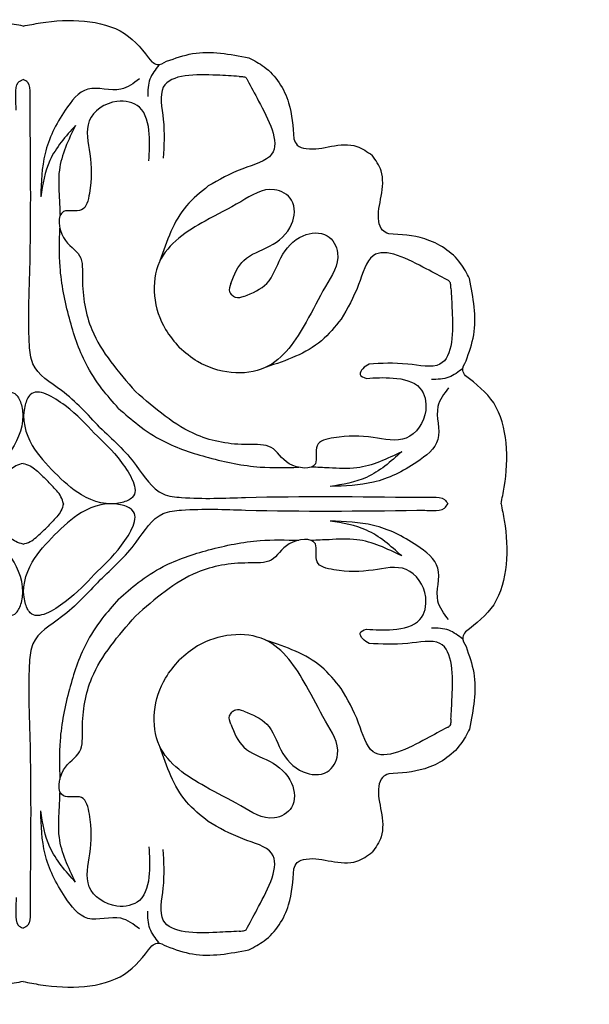
# Model space of a CAD drawing. Units: inches. Extents: x 0 to 20, y -0.8 to 16.6.
# Drawn here: x 5.6 to 7.7, y 12.7 to 16.3 of the extents above; entities that cross this region are included whole.
import ezdxf

# ---------------------------------------------------------------- set-up
doc = ezdxf.new("R2010")
doc.units = ezdxf.units.IN
doc.header["$MEASUREMENT"] = 0
doc.dimstyles.get("Standard").update_dxf_attribs({"dimscale": 3, "dimtxt": 0.18, "dimasz": 0.18, "dimexe": 0.18, "dimexo": 0.0625, "dimgap": 0.09, "dimtad": 0, "dimtih": 1, "dimtoh": 1, "dimdec": 4, "dimzin": 0, "dimdsep": 46, "dimlunit": 5, "dimtxsty": 'Standard', "dimblk": 'ARCHTICK', "dimcen": 0.09, "dimadec": 0, "dimazin": 0, "dimtfac": 1, "dimtdec": 4, "dimtofl": 0, "dimtmove": 0, "dimatfit": 3, "dimfxl": 1, "dimtolj": 1, "dimtzin": 0, "dimarcsym": 0})

# ---------------------------------------------------------------- blocks, each defined once
blk = doc.blocks.new('_ArchTick')
at = {"color": 0, "const_width": 0.15}
blk.add_lwpolyline([(-0.5, -0.5), (0.5, 0.5)], dxfattribs=at)
blk = doc.blocks.new('*D16')
at = {"color": 0, "lineweight": -2}
for p, q in [((3.8605, 12.5864), (3.8605, 10.746)), ((7.3615, 12.5864), (7.3615, 10.746)), ((3.8605, 11.286), (4.711, 11.286)), ((7.3615, 11.286), (6.511, 11.286))]:
    blk.add_line(p, q, dxfattribs=at)
at = {"layer": 'Defpoints', "color": 0}
for p in [(3.8605, 12.7739), (7.3615, 12.7739), (7.3615, 11.286)]:
    blk.add_point(p, dxfattribs=at)
at = {"color": 0, "lineweight": -2, "xscale": 0.5400000000000001, "yscale": 0.5400000000000001, "zscale": 0.5400000000000001, "rotation": 180}
blk.add_blockref('_ArchTick', (3.8605, 11.286), dxfattribs=at)
at = {"color": 0, "lineweight": -2, "xscale": 0.5400000000000001, "yscale": 0.5400000000000001, "zscale": 0.5400000000000001}
blk.add_blockref('_ArchTick', (7.3615, 11.286), dxfattribs=at)
at = {"color": 0, "insert": (5.611, 11.286), "char_height": 0.54, "attachment_point": 5}
blk.add_mtext('\\A1;3{\\H1x;\\S1/2;}"', dxfattribs=at)

msp = doc.modelspace()

# ---------------------------------------------------------------- linework, layer by layer
at = {"color": 7}
for points, knots in [([(5.61099, 16.25383), (5.59002, 16.25795), (5.51673, 16.27234), (5.39184, 16.28009), (5.23634, 16.24226), (5.17485, 16.16295), (5.14517, 16.12467)], [0, 0, 0, 0, 0.06405417, 0.2238659, 0.37564624, 0.51726021, 0.51726021, 0.51726021, 0.51726021]), ([(5.61099, 16.25383), (5.63196, 16.25795), (5.70525, 16.27234), (5.83014, 16.28009), (5.98564, 16.24226), (6.04713, 16.16295), (6.07681, 16.12467)], [0, 0, 0, 0, 0.06405417, 0.2238659, 0.37564624, 0.51726021, 0.51726021, 0.51726021, 0.51726021]), ([(6.13043, 16.12638), (6.16166, 16.13749), (6.25789, 16.17172), (6.35982, 16.15207), (6.42867, 16.13879)], [0, 0, 0, 0, 0.09825245, 0.3027766, 0.3027766, 0.3027766, 0.3027766]), ([(6.07681, 16.12467), (6.08329, 16.12044), (6.10038, 16.10929), (6.11892, 16.11984), (6.13043, 16.12638)], [0, 0, 0, 0, 0.021852835, 0.057652743, 0.057652743, 0.057652743, 0.057652743]), ([(6.42867, 16.13879), (6.44755, 16.12895), (6.51322, 16.09473), (6.58215, 15.98668), (6.58804, 15.89007), (6.59072, 15.84614)], [0, 0, 0, 0, 0.06359202, 0.22119121, 0.35263143, 0.35263143, 0.35263143, 0.35263143]), ([(6.10276, 16.11288), (6.08993, 16.09666), (6.06357, 16.06336), (6.06283, 16.02081), (6.06245, 15.99898)], [0, 0, 0, 0, 0.06029092, 0.12385467, 0.12385467, 0.12385467, 0.12385467]), ([(6.39325, 16.0717), (6.36744, 16.07326), (6.27889, 16.07857), (6.0869, 16.0818), (6.126, 15.90245), (6.12095, 15.82038), (6.1182, 15.77561)], [0, 0, 0, 0, 0.08154507, 0.27972763, 0.39635709, 0.53637248, 0.53637248, 0.53637248, 0.53637248]), ([(5.58562, 15.94952), (5.5856, 15.96823), (5.58557, 16.00051), (5.58418, 16.0481), (5.60434, 16.0577), (5.61099, 16.06086)], [0, 0, 0, 0, 0.05851572, 0.10099036, 0.1218758, 0.1218758, 0.1218758, 0.1218758]), ([(5.63636, 15.94952), (5.63637, 15.96823), (5.6364, 16.00051), (5.6378, 16.0481), (5.61764, 16.0577), (5.61099, 16.06086)], [0, 0, 0, 0, 0.05851572, 0.10099036, 0.1218758, 0.1218758, 0.1218758, 0.1218758]), ([(6.03223, 16.06305), (6.01088, 16.04672), (5.95652, 16.00514), (5.83931, 16.05205), (5.7459, 15.93019), (5.68064, 15.80093), (5.67676, 15.68889), (5.67492, 15.63544)], [0, 0, 0, 0, 0.07716058, 0.19648434, 0.30864934, 0.48141412, 0.63901103, 0.63901103, 0.63901103, 0.63901103]), ([(6.42349, 16.05769), (6.43617, 16.0338), (6.47828, 15.9545), (6.56941, 15.78375), (6.39114, 15.73837), (6.32001, 15.69723), (6.28121, 15.67479)], [0, 0, 0, 0, 0.08544049, 0.28362304, 0.40025251, 0.5402679, 0.5402679, 0.5402679, 0.5402679]), ([(6.39325, 16.0717), (6.39726, 16.07155), (6.40567, 16.07124), (6.41876, 16.06859), (6.42206, 16.06097), (6.42349, 16.05769)], [0, 0, 0, 0, 0.012259545, 0.025764418, 0.035971488, 0.035971488, 0.035971488, 0.035971488]), ([(6.06664, 15.76641), (6.06865, 15.79781), (6.07281, 15.86289), (6.05023, 15.96945), (5.93542, 15.99473), (5.8254, 15.91975), (5.85907, 15.77866), (5.85993, 15.68191), (5.83533, 15.56935), (5.73004, 15.60518), (5.74388, 15.47199), (5.83016, 15.43261), (5.82168, 15.29913), (5.85212, 15.12128), (5.95612, 15.00164), (6.01786, 14.93061)], [0, 0, 0, 0, 0.0965433, 0.2000907, 0.2839525, 0.406306, 0.5254655, 0.6686973, 0.7354013, 0.8008316, 0.8950512, 0.9834251, 1.0667455, 1.2542512, 1.528161, 1.528161, 1.528161, 1.528161]), ([(5.88821, 14.80114), (5.8457, 14.84756), (5.77187, 14.92818), (5.64329, 15.00223), (5.62785, 15.15493), (5.64171, 15.45643), (5.63861, 15.74175), (5.63636, 15.94952)], [0, 0, 0, 0, 0.1919059, 0.3333851, 0.4012801, 0.6327296, 1.2528175, 1.2528175, 1.2528175, 1.2528175]), ([(5.80126, 15.89444), (5.76541, 15.8544), (5.69854, 15.77971), (5.6824, 15.68116), (5.67492, 15.63544)], [0, 0, 0, 0, 0.15739608, 0.29354893, 0.29354893, 0.29354893, 0.29354893]), ([(5.80126, 15.89444), (5.77536, 15.84144), (5.73443, 15.75772), (5.74206, 15.64346), (5.74419, 15.58873), (5.74503, 15.56728)], [0, 0, 0, 0, 0.17280132, 0.27297638, 0.33755281, 0.33755281, 0.33755281, 0.33755281]), ([(6.59072, 15.84614), (6.59414, 15.83763), (6.60203, 15.818), (6.65621, 15.80287), (6.72516, 15.82054), (6.81326, 15.82998), (6.85665, 15.79872), (6.87454, 15.78583)], [0, 0, 0, 0, 0.02630782, 0.06070538, 0.15262953, 0.24447982, 0.30890441, 0.30890441, 0.30890441, 0.30890441]), ([(6.93446, 15.50193), (6.92595, 15.50536), (6.90633, 15.51328), (6.89128, 15.56748), (6.90904, 15.6364), (6.91861, 15.72449), (6.8874, 15.76793), (6.87454, 15.78583)], [0, 0, 0, 0, 0.02630782, 0.06070538, 0.15262953, 0.24447982, 0.30890441, 0.30890441, 0.30890441, 0.30890441]), ([(6.36267, 15.32213), (6.37533, 15.35332), (6.40199, 15.419), (6.50922, 15.45096), (6.59064, 15.51967), (6.60071, 15.62762), (6.50007, 15.68263), (6.39213, 15.61008), (6.25021, 15.54154), (6.0593, 15.41643), (6.08825, 15.19337), (6.15892, 15.11031), (6.17678, 15.08932)], [0, 0, 0, 0, 0.0959889, 0.2020693, 0.3147098, 0.4019493, 0.4750912, 0.6040302, 0.750816, 0.9725272, 1.2180486, 1.3011112, 1.3011112, 1.3011112, 1.3011112]), ([(6.28121, 15.67479), (6.25335, 15.65219), (6.16737, 15.58243), (6.13109, 15.47568), (6.10656, 15.40351)], [0, 0, 0, 0, 0.10617992, 0.32780257, 0.32780257, 0.32780257, 0.32780257]), ([(5.95674, 14.86958), (5.93619, 14.89285), (5.89198, 14.94288), (5.82345, 15.04876), (5.77447, 15.19954), (5.74008, 15.3653), (5.74299, 15.47535), (5.74423, 15.52203)], [0, 0, 0, 0, 0.09310874, 0.20020632, 0.37555021, 0.56515834, 0.70488664, 0.70488664, 0.70488664, 0.70488664]), ([(6.40985, 15.27488), (6.44106, 15.2875), (6.50678, 15.31407), (6.53888, 15.42126), (6.60771, 15.50258), (6.71567, 15.5125), (6.77054, 15.41178), (6.69784, 15.30394), (6.62911, 15.16212), (6.50373, 14.97138), (6.28071, 15.00064), (6.19775, 15.07143), (6.17678, 15.08932)], [0, 0, 0, 0, 0.0959889, 0.2020693, 0.3147098, 0.4019493, 0.4750912, 0.6040302, 0.750816, 0.9725272, 1.2180486, 1.3011112, 1.3011112, 1.3011112, 1.3011112]), ([(7.22688, 15.33947), (7.21707, 15.35837), (7.18294, 15.42408), (7.07498, 15.49316), (6.97838, 15.49919), (6.93446, 15.50193)], [0, 0, 0, 0, 0.06359202, 0.22119121, 0.35263143, 0.35263143, 0.35263143, 0.35263143]), ([(7.14549, 15.33468), (7.12162, 15.3474), (7.04238, 15.38961), (6.87175, 15.48098), (6.82613, 15.30278), (6.78489, 15.23171), (6.76239, 15.19293)], [0, 0, 0, 0, 0.08544049, 0.28362304, 0.40025251, 0.5402679, 0.5402679, 0.5402679, 0.5402679]), ([(7.15947, 15.30442), (7.15932, 15.30843), (7.15902, 15.31685), (7.15639, 15.32994), (7.14877, 15.33325), (7.14549, 15.33468)], [0, 0, 0, 0, 0.012259545, 0.025764418, 0.035971488, 0.035971488, 0.035971488, 0.035971488]), ([(7.21406, 15.04125), (7.22521, 15.07247), (7.25957, 15.16865), (7.24006, 15.2706), (7.22688, 15.33947)], [0, 0, 0, 0, 0.09825245, 0.3027766, 0.3027766, 0.3027766, 0.3027766]), ([(6.36267, 15.32213), (6.35912, 15.31162), (6.35379, 15.2958), (6.36363, 15.28333), (6.36694, 15.27914)], [0, 0, 0, 0, 0.030299348, 0.045627316, 0.045627316, 0.045627316, 0.045627316]), ([(7.15947, 15.30442), (7.16098, 15.27861), (7.16618, 15.19006), (7.16913, 14.99806), (6.98984, 15.03741), (6.90776, 15.03247), (6.86299, 15.02978)], [0, 0, 0, 0, 0.08154507, 0.27972763, 0.39635709, 0.53637248, 0.53637248, 0.53637248, 0.53637248]), ([(6.40985, 15.27488), (6.39934, 15.27135), (6.38354, 15.26605), (6.3711, 15.27586), (6.36694, 15.27914)], [0, 0, 0, 0, 0.030299348, 0.045529039, 0.045529039, 0.045529039, 0.045529039]), ([(6.76239, 15.19293), (6.73976, 15.16511), (6.66988, 15.07922), (6.56308, 15.04309), (6.49088, 15.01866)], [0, 0, 0, 0, 0.10617992, 0.32780257, 0.32780257, 0.32780257, 0.32780257]), ([(6.86299, 15.02978), (6.85511, 15.02534), (6.84093, 15.01734), (6.82355, 14.98848), (6.84309, 14.98185), (6.85371, 14.97824)], [0, 0, 0, 0, 0.028199588, 0.050798099, 0.077732484, 0.077732484, 0.077732484, 0.077732484]), ([(7.20266, 15.01451), (7.18646, 15.00166), (7.15319, 14.97525), (7.11065, 14.97445), (7.08881, 14.97404)], [0, 0, 0, 0, 0.06029092, 0.12385467, 0.12385467, 0.12385467, 0.12385467]), ([(7.21227, 14.98763), (7.20805, 14.99412), (7.19692, 15.01123), (7.20749, 15.02975), (7.21406, 15.04125)], [0, 0, 0, 0, 0.021852835, 0.057652743, 0.057652743, 0.057652743, 0.057652743]), ([(6.85371, 14.97824), (6.88512, 14.9802), (6.95021, 14.98427), (7.05673, 14.96154), (7.08186, 14.8467), (7.00673, 14.73679), (6.86568, 14.77065), (6.76893, 14.77164), (6.65634, 14.7472), (6.69202, 14.64186), (6.55885, 14.65589), (6.51959, 14.74222), (6.3861, 14.73393), (6.20829, 14.76461), (6.08879, 14.86878), (6.01786, 14.93061)], [0, 0, 0, 0, 0.0965433, 0.2000907, 0.2839525, 0.406306, 0.5254655, 0.6686973, 0.7354013, 0.8008316, 0.8950512, 0.9834251, 1.0667455, 1.2542512, 1.528161, 1.528161, 1.528161, 1.528161]), ([(7.34079, 14.52404), (7.34494, 14.5442), (7.35985, 14.61659), (7.36722, 14.74077), (7.32976, 14.89629), (7.25052, 14.9579), (7.21227, 14.98763)], [0, 0, 0, 0, 0.06169328, 0.22150501, 0.37328535, 0.51489932, 0.51489932, 0.51489932, 0.51489932]), ([(5.35459, 14.78036), (5.38415, 14.81262), (5.44074, 14.87437), (5.57629, 14.95665), (5.62255, 14.84482), (5.59132, 14.73464), (5.52727, 14.66808), (5.49775, 14.63739)], [0, 0, 0, 0, 0.14494845, 0.27744902, 0.31890954, 0.46762316, 0.59479554, 0.59479554, 0.59479554, 0.59479554]), ([(5.86864, 14.77966), (5.83916, 14.812), (5.78274, 14.87391), (5.64742, 14.95656), (5.60085, 14.84485), (5.63178, 14.73459), (5.69565, 14.66785), (5.72509, 14.63708)], [0, 0, 0, 0, 0.14494845, 0.27744902, 0.31890954, 0.46762316, 0.59479554, 0.59479554, 0.59479554, 0.59479554]), ([(7.15031, 14.94342), (7.13395, 14.92209), (7.0923, 14.86778), (7.13904, 14.75051), (7.01705, 14.65727), (6.88771, 14.59219), (6.77566, 14.58847), (6.72221, 14.5867)], [0, 0, 0, 0, 0.07716058, 0.19648434, 0.30864934, 0.48141412, 0.63901103, 0.63901103, 0.63901103, 0.63901103]), ([(5.95674, 14.86958), (5.97998, 14.849), (6.02995, 14.80472), (6.13574, 14.73605), (6.28645, 14.68686), (6.45216, 14.65223), (6.56221, 14.65499), (6.60889, 14.65617)], [0, 0, 0, 0, 0.09310874, 0.20020632, 0.37555021, 0.56515834, 0.70488664, 0.70488664, 0.70488664, 0.70488664]), ([(5.88821, 14.80114), (5.93456, 14.75858), (6.01508, 14.68463), (6.08895, 14.55595), (6.24163, 14.54029), (6.54315, 14.55374), (6.82847, 14.55024), (7.03623, 14.5477)], [0, 0, 0, 0, 0.1919059, 0.3333851, 0.4012801, 0.6327296, 1.2528175, 1.2528175, 1.2528175, 1.2528175]), ([(5.86864, 14.77966), (5.90078, 14.74996), (5.9623, 14.69312), (6.04402, 14.55723), (5.932, 14.51144), (5.82195, 14.54311), (5.75565, 14.60743), (5.72509, 14.63708)], [0, 0, 0, 0, 0.14494845, 0.27744902, 0.31890954, 0.46762316, 0.59479554, 0.59479554, 0.59479554, 0.59479554]), ([(6.98138, 14.71268), (6.92835, 14.68685), (6.84457, 14.64604), (6.73032, 14.65383), (6.67559, 14.65604), (6.65414, 14.6569)], [0, 0, 0, 0, 0.17280132, 0.27297638, 0.33755281, 0.33755281, 0.33755281, 0.33755281]), ([(6.98138, 14.71268), (6.94129, 14.67688), (6.86651, 14.61012), (6.76793, 14.59412), (6.72221, 14.5867)], [0, 0, 0, 0, 0.15739608, 0.29354893, 0.29354893, 0.29354893, 0.29354893]), ([(5.61099, 14.67042), (5.60216, 14.66777), (5.57638, 14.66003), (5.55113, 14.63339), (5.53161, 14.61592), (5.52509, 14.61009)], [0, 0, 0, 0, 0.02734945, 0.07987836, 0.10624322, 0.10624322, 0.10624322, 0.10624322]), ([(5.61099, 14.67042), (5.61982, 14.66777), (5.6456, 14.66003), (5.67085, 14.63339), (5.69036, 14.61592), (5.69688, 14.61009)], [0, 0, 0, 0, 0.02734945, 0.07987836, 0.10624322, 0.10624322, 0.10624322, 0.10624322]), ([(5.75765, 14.52403), (5.75498, 14.53285), (5.7472, 14.55862), (5.72051, 14.58382), (5.70301, 14.6033), (5.69716, 14.60981)], [0, 0, 0, 0, 0.02734945, 0.07987836, 0.10624322, 0.10624322, 0.10624322, 0.10624322]), ([(7.03623, 14.5477), (7.05505, 14.54775), (7.08752, 14.54785), (7.1337, 14.54863), (7.14464, 14.52995), (7.14811, 14.52404)], [0, 0, 0, 0, 0.05851572, 0.10099036, 0.1206629, 0.1206629, 0.1206629, 0.1206629]), ([(5.75765, 14.52419), (5.75498, 14.51537), (5.7472, 14.4896), (5.72051, 14.4644), (5.70301, 14.44492), (5.69716, 14.43841)], [0, 0, 0, 0, 0.02734945, 0.07987836, 0.10624322, 0.10624322, 0.10624322, 0.10624322]), ([(5.86864, 14.26856), (5.90078, 14.29825), (5.9623, 14.3551), (6.04402, 14.49098), (5.932, 14.53678), (5.82195, 14.50511), (5.75565, 14.44078), (5.72509, 14.41113)], [0, 0, 0, 0, 0.14494845, 0.27744902, 0.31890954, 0.46762316, 0.59479554, 0.59479554, 0.59479554, 0.59479554]), ([(7.03623, 14.50052), (7.05505, 14.50046), (7.08752, 14.50037), (7.1337, 14.49959), (7.14464, 14.51827), (7.14811, 14.52418)], [0, 0, 0, 0, 0.05851572, 0.10099036, 0.1206629, 0.1206629, 0.1206629, 0.1206629]), ([(7.34079, 14.52404), (7.34494, 14.50387), (7.35985, 14.43149), (7.36722, 14.30731), (7.32976, 14.15178), (7.25052, 14.09018), (7.21227, 14.06044)], [0, 0, 0, 0, 0.06169328, 0.22150501, 0.37328535, 0.51489932, 0.51489932, 0.51489932, 0.51489932]), ([(5.88821, 14.24707), (5.93456, 14.28964), (6.01508, 14.36359), (6.08895, 14.49226), (6.24163, 14.50792), (6.54315, 14.49448), (6.82847, 14.49797), (7.03623, 14.50052)], [0, 0, 0, 0, 0.1919059, 0.3333851, 0.4012801, 0.6327296, 1.2528175, 1.2528175, 1.2528175, 1.2528175]), ([(7.15031, 14.1048), (7.13395, 14.12613), (7.0923, 14.18043), (7.13904, 14.29771), (7.01705, 14.39094), (6.88771, 14.45603), (6.77566, 14.45975), (6.72221, 14.46152)], [0, 0, 0, 0, 0.07716058, 0.19648434, 0.30864934, 0.48141412, 0.63901103, 0.63901103, 0.63901103, 0.63901103]), ([(6.98138, 14.33554), (6.94129, 14.37133), (6.86651, 14.4381), (6.76793, 14.4541), (6.72221, 14.46152)], [0, 0, 0, 0, 0.15739608, 0.29354893, 0.29354893, 0.29354893, 0.29354893]), ([(5.35459, 14.26786), (5.38415, 14.2356), (5.44074, 14.17385), (5.57629, 14.09156), (5.62255, 14.2034), (5.59132, 14.31357), (5.52727, 14.38014), (5.49775, 14.41082)], [0, 0, 0, 0, 0.14494845, 0.27744902, 0.31890954, 0.46762316, 0.59479554, 0.59479554, 0.59479554, 0.59479554]), ([(5.61099, 14.3778), (5.60216, 14.38045), (5.57638, 14.38819), (5.55113, 14.41483), (5.53161, 14.43229), (5.52509, 14.43813)], [0, 0, 0, 0, 0.02734945, 0.07987836, 0.10624322, 0.10624322, 0.10624322, 0.10624322]), ([(5.86864, 14.26856), (5.83916, 14.23622), (5.78274, 14.17431), (5.64742, 14.09166), (5.60085, 14.20337), (5.63178, 14.31363), (5.69565, 14.38037), (5.72509, 14.41113)], [0, 0, 0, 0, 0.14494845, 0.27744902, 0.31890954, 0.46762316, 0.59479554, 0.59479554, 0.59479554, 0.59479554]), ([(5.61099, 14.3778), (5.61982, 14.38045), (5.6456, 14.38819), (5.67085, 14.41483), (5.69036, 14.43229), (5.69688, 14.43813)], [0, 0, 0, 0, 0.02734945, 0.07987836, 0.10624322, 0.10624322, 0.10624322, 0.10624322]), ([(5.95674, 14.17863), (5.97998, 14.19922), (6.02995, 14.24349), (6.13574, 14.31217), (6.28645, 14.36136), (6.45216, 14.39598), (6.56221, 14.39322), (6.60889, 14.39205)], [0, 0, 0, 0, 0.09310874, 0.20020632, 0.37555021, 0.56515834, 0.70488664, 0.70488664, 0.70488664, 0.70488664]), ([(6.85371, 14.06998), (6.88512, 14.06802), (6.95021, 14.06394), (7.05673, 14.08668), (7.08186, 14.20152), (7.00673, 14.31143), (6.86568, 14.27757), (6.76893, 14.27658), (6.65634, 14.30102), (6.69202, 14.40636), (6.55885, 14.39233), (6.51959, 14.306), (6.3861, 14.31429), (6.20829, 14.28361), (6.08879, 14.17944), (6.01786, 14.1176)], [0, 0, 0, 0, 0.0965433, 0.2000907, 0.2839525, 0.406306, 0.5254655, 0.6686973, 0.7354013, 0.8008316, 0.8950512, 0.9834251, 1.0667455, 1.2542512, 1.528161, 1.528161, 1.528161, 1.528161]), ([(6.98138, 14.33554), (6.92835, 14.36137), (6.84457, 14.40217), (6.73032, 14.39439), (6.67559, 14.39218), (6.65414, 14.39132)], [0, 0, 0, 0, 0.17280132, 0.27297638, 0.33755281, 0.33755281, 0.33755281, 0.33755281]), ([(5.88821, 14.24707), (5.8457, 14.20066), (5.77187, 14.12003), (5.64329, 14.04599), (5.62785, 13.89329), (5.64171, 13.59178), (5.63861, 13.30646), (5.63636, 13.0987)], [0, 0, 0, 0, 0.1919059, 0.3333851, 0.4012801, 0.6327296, 1.2528175, 1.2528175, 1.2528175, 1.2528175]), ([(5.95674, 14.17863), (5.93619, 14.15537), (5.89198, 14.10534), (5.82345, 13.99945), (5.77447, 13.84867), (5.74008, 13.68291), (5.74299, 13.57287), (5.74423, 13.52618)], [0, 0, 0, 0, 0.09310874, 0.20020632, 0.37555021, 0.56515834, 0.70488664, 0.70488664, 0.70488664, 0.70488664]), ([(6.06664, 13.28181), (6.06865, 13.25041), (6.07281, 13.18533), (6.05023, 13.07877), (5.93542, 13.05349), (5.8254, 13.12846), (5.85907, 13.26956), (5.85993, 13.36631), (5.83533, 13.47886), (5.73004, 13.44304), (5.74388, 13.57623), (5.83016, 13.61561), (5.82168, 13.74909), (5.85212, 13.92694), (5.95612, 14.04658), (6.01786, 14.1176)], [0, 0, 0, 0, 0.0965433, 0.2000907, 0.2839525, 0.406306, 0.5254655, 0.6686973, 0.7354013, 0.8008316, 0.8950512, 0.9834251, 1.0667455, 1.2542512, 1.528161, 1.528161, 1.528161, 1.528161]), ([(6.40985, 13.77333), (6.44106, 13.76071), (6.50678, 13.73415), (6.53888, 13.62696), (6.60771, 13.54563), (6.71567, 13.53572), (6.77054, 13.63644), (6.69784, 13.74428), (6.62911, 13.8861), (6.50373, 14.07684), (6.28071, 14.04758), (6.19775, 13.97679), (6.17678, 13.9589)], [0, 0, 0, 0, 0.0959889, 0.2020693, 0.3147098, 0.4019493, 0.4750912, 0.6040302, 0.750816, 0.9725272, 1.2180486, 1.3011112, 1.3011112, 1.3011112, 1.3011112]), ([(6.86299, 14.01844), (6.85511, 14.02288), (6.84093, 14.03087), (6.82355, 14.05973), (6.84309, 14.06637), (6.85371, 14.06998)], [0, 0, 0, 0, 0.028199588, 0.050798099, 0.077732484, 0.077732484, 0.077732484, 0.077732484]), ([(7.20266, 14.03356), (7.18646, 14.04642), (7.15319, 14.07282), (7.11065, 14.07362), (7.08881, 14.07403)], [0, 0, 0, 0, 0.06029092, 0.12385467, 0.12385467, 0.12385467, 0.12385467]), ([(7.21227, 14.06044), (7.20805, 14.05395), (7.19692, 14.03684), (7.20749, 14.01832), (7.21406, 14.00682)], [0, 0, 0, 0, 0.021852835, 0.057652743, 0.057652743, 0.057652743, 0.057652743]), ([(6.76239, 13.85529), (6.73976, 13.88311), (6.66988, 13.969), (6.56308, 14.00513), (6.49088, 14.02955)], [0, 0, 0, 0, 0.10617992, 0.32780257, 0.32780257, 0.32780257, 0.32780257]), ([(7.15947, 13.74379), (7.16098, 13.76961), (7.16618, 13.85816), (7.16913, 14.05016), (6.98984, 14.01081), (6.90776, 14.01574), (6.86299, 14.01844)], [0, 0, 0, 0, 0.08154507, 0.27972763, 0.39635709, 0.53637248, 0.53637248, 0.53637248, 0.53637248]), ([(7.21406, 14.00682), (7.22521, 13.97561), (7.25957, 13.87942), (7.24006, 13.77747), (7.22688, 13.7086)], [0, 0, 0, 0, 0.09825245, 0.3027766, 0.3027766, 0.3027766, 0.3027766]), ([(6.36267, 13.72609), (6.37533, 13.69489), (6.40199, 13.62922), (6.50922, 13.59726), (6.59064, 13.52855), (6.60071, 13.42059), (6.50007, 13.36558), (6.39213, 13.43814), (6.25021, 13.50667), (6.0593, 13.63179), (6.08825, 13.85485), (6.15892, 13.9379), (6.17678, 13.9589)], [0, 0, 0, 0, 0.0959889, 0.2020693, 0.3147098, 0.4019493, 0.4750912, 0.6040302, 0.750816, 0.9725272, 1.2180486, 1.3011112, 1.3011112, 1.3011112, 1.3011112]), ([(7.14549, 13.71354), (7.12162, 13.70082), (7.04238, 13.6586), (6.87175, 13.56724), (6.82613, 13.74544), (6.78489, 13.81651), (6.76239, 13.85529)], [0, 0, 0, 0, 0.08544049, 0.28362304, 0.40025251, 0.5402679, 0.5402679, 0.5402679, 0.5402679]), ([(6.36267, 13.72609), (6.35912, 13.7366), (6.35379, 13.75242), (6.36363, 13.76489), (6.36694, 13.76908)], [0, 0, 0, 0, 0.030299348, 0.045627316, 0.045627316, 0.045627316, 0.045627316]), ([(6.40985, 13.77333), (6.39934, 13.77687), (6.38354, 13.78217), (6.3711, 13.77236), (6.36694, 13.76908)], [0, 0, 0, 0, 0.030299348, 0.045529039, 0.045529039, 0.045529039, 0.045529039]), ([(7.15947, 13.74379), (7.15932, 13.73979), (7.15902, 13.73137), (7.15639, 13.71828), (7.14877, 13.71497), (7.14549, 13.71354)], [0, 0, 0, 0, 0.012259545, 0.025764418, 0.035971488, 0.035971488, 0.035971488, 0.035971488]), ([(7.22688, 13.7086), (7.21707, 13.6897), (7.18294, 13.62399), (7.07498, 13.55491), (6.97838, 13.54888), (6.93446, 13.54614)], [0, 0, 0, 0, 0.06359202, 0.22119121, 0.35263143, 0.35263143, 0.35263143, 0.35263143]), ([(6.28121, 13.37343), (6.25335, 13.39603), (6.16737, 13.46579), (6.13109, 13.57254), (6.10656, 13.64471)], [0, 0, 0, 0, 0.10617992, 0.32780257, 0.32780257, 0.32780257, 0.32780257]), ([(6.93446, 13.54614), (6.92595, 13.54271), (6.90633, 13.53479), (6.89128, 13.48059), (6.90904, 13.41167), (6.91861, 13.32358), (6.8874, 13.28014), (6.87454, 13.26224)], [0, 0, 0, 0, 0.02630782, 0.06070538, 0.15262953, 0.24447982, 0.30890441, 0.30890441, 0.30890441, 0.30890441]), ([(5.80126, 13.15378), (5.77536, 13.20677), (5.73443, 13.2905), (5.74206, 13.40476), (5.74419, 13.45949), (5.74503, 13.48094)], [0, 0, 0, 0, 0.17280132, 0.27297638, 0.33755281, 0.33755281, 0.33755281, 0.33755281]), ([(6.03223, 12.98517), (6.01088, 13.0015), (5.95652, 13.04308), (5.83931, 12.99617), (5.7459, 13.11803), (5.68064, 13.24728), (5.67676, 13.35933), (5.67492, 13.41277)], [0, 0, 0, 0, 0.07716058, 0.19648434, 0.30864934, 0.48141412, 0.63901103, 0.63901103, 0.63901103, 0.63901103]), ([(5.80126, 13.15378), (5.76541, 13.19382), (5.69854, 13.26851), (5.6824, 13.36706), (5.67492, 13.41277)], [0, 0, 0, 0, 0.15739608, 0.29354893, 0.29354893, 0.29354893, 0.29354893]), ([(6.42349, 12.99053), (6.43617, 13.01442), (6.47828, 13.09371), (6.56941, 13.26447), (6.39114, 13.30984), (6.32001, 13.35099), (6.28121, 13.37343)], [0, 0, 0, 0, 0.08544049, 0.28362304, 0.40025251, 0.5402679, 0.5402679, 0.5402679, 0.5402679]), ([(6.39325, 12.97651), (6.36744, 12.97496), (6.27889, 12.96964), (6.0869, 12.96642), (6.126, 13.14577), (6.12095, 13.22784), (6.1182, 13.27261)], [0, 0, 0, 0, 0.08154507, 0.27972763, 0.39635709, 0.53637248, 0.53637248, 0.53637248, 0.53637248]), ([(6.59072, 13.20193), (6.59414, 13.21044), (6.60203, 13.23007), (6.65621, 13.2452), (6.72516, 13.22753), (6.81326, 13.21809), (6.85665, 13.24935), (6.87454, 13.26224)], [0, 0, 0, 0, 0.02630782, 0.06070538, 0.15262953, 0.24447982, 0.30890441, 0.30890441, 0.30890441, 0.30890441]), ([(6.42867, 12.90928), (6.44755, 12.91912), (6.51322, 12.95334), (6.58215, 13.06139), (6.58804, 13.158), (6.59072, 13.20193)], [0, 0, 0, 0, 0.06359202, 0.22119121, 0.35263143, 0.35263143, 0.35263143, 0.35263143]), ([(5.58562, 13.0987), (5.5856, 13.07999), (5.58557, 13.04771), (5.58418, 13.00011), (5.60434, 12.99052), (5.61099, 12.98736)], [0, 0, 0, 0, 0.05851572, 0.10099036, 0.1218758, 0.1218758, 0.1218758, 0.1218758]), ([(5.63636, 13.0987), (5.63637, 13.07999), (5.6364, 13.04771), (5.6378, 13.00011), (5.61764, 12.99052), (5.61099, 12.98736)], [0, 0, 0, 0, 0.05851572, 0.10099036, 0.1218758, 0.1218758, 0.1218758, 0.1218758]), ([(6.10276, 12.93519), (6.08993, 12.95141), (6.06357, 12.98471), (6.06283, 13.02726), (6.06245, 13.0491)], [0, 0, 0, 0, 0.06029092, 0.12385467, 0.12385467, 0.12385467, 0.12385467]), ([(6.39325, 12.97651), (6.39726, 12.97666), (6.40567, 12.97698), (6.41876, 12.97963), (6.42206, 12.98725), (6.42349, 12.99053)], [0, 0, 0, 0, 0.012259545, 0.025764418, 0.035971488, 0.035971488, 0.035971488, 0.035971488]), ([(5.61099, 12.79424), (5.59002, 12.79012), (5.51673, 12.77573), (5.39184, 12.76798), (5.23634, 12.80582), (5.17485, 12.88512), (5.14517, 12.9234)], [0, 0, 0, 0, 0.06405417, 0.2238659, 0.37564624, 0.51726021, 0.51726021, 0.51726021, 0.51726021]), ([(5.61099, 12.79424), (5.63196, 12.79012), (5.70525, 12.77573), (5.83014, 12.76798), (5.98564, 12.80582), (6.04713, 12.88512), (6.07681, 12.9234)], [0, 0, 0, 0, 0.06405417, 0.2238659, 0.37564624, 0.51726021, 0.51726021, 0.51726021, 0.51726021]), ([(6.07681, 12.9234), (6.08329, 12.92763), (6.10038, 12.93878), (6.11892, 12.92824), (6.13043, 12.92169)], [0, 0, 0, 0, 0.021852835, 0.057652743, 0.057652743, 0.057652743, 0.057652743]), ([(6.13043, 12.92169), (6.16166, 12.91058), (6.25789, 12.87636), (6.35982, 12.89601), (6.42867, 12.90928)], [0, 0, 0, 0, 0.09825245, 0.3027766, 0.3027766, 0.3027766, 0.3027766])]:
    msp.add_open_spline(points, degree=3, knots=knots, dxfattribs=at)

# ---------------------------------------------------------------- dimensions: what is measured, and where the dimension line sits
dim = msp.add_linear_dim(base=(7.36152, 11.28605), p1=(3.86045, 12.77391), p2=(7.36152, 12.77391), dimstyle='Standard', override={"dimpost": '"'}, dxfattribs=at)
dim.commit()
dim.dimension.update_dxf_attribs({"geometry": '*D16', "text_midpoint": (5.61099, 11.28605)})

doc.saveas('drawing.dxf')
